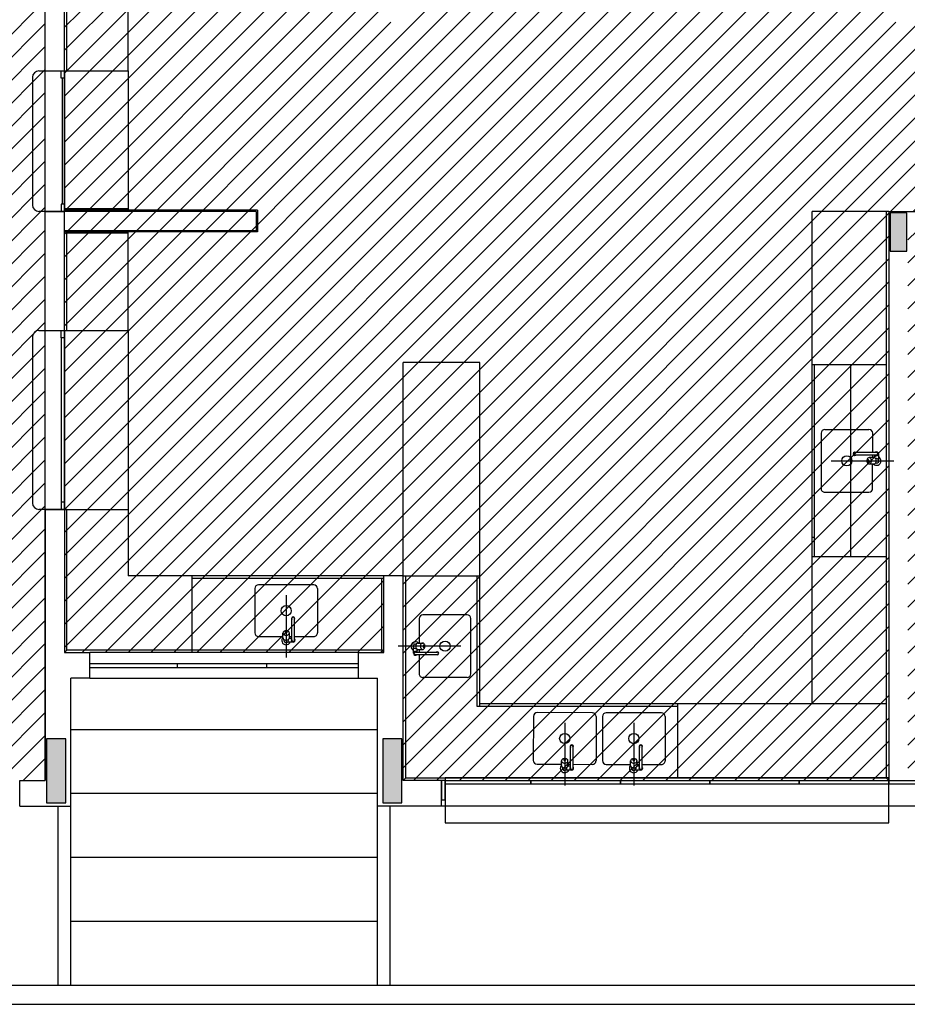
# Model space of a CAD drawing. Extents: x 86 to 526, y -380 to -298.
# Drawn here: x 405 to 412, y -343 to -336 of the extents above; entities that cross this region are included whole.
import ezdxf

# ---------------------------------------------------------------- set-up
doc = ezdxf.new("R2010")
doc.units = 0
doc.header["$LTSCALE"] = 0.2
for name, color, linetype in [('ARQ-SMB-1_025', 1, 'CONTINUOUS'), ('Legenda', 40, 'CONTINUOUS'), ('VISTA2', 13, 'CONTINUOUS')]:
    doc.layers.add(name, color=color, linetype=linetype)
pattern_1 = [(45, (4770.76298, 70.7901), (-0.0898025612, 0.0898025612), [])]

# ---------------------------------------------------------------- blocks, each defined once
blk = doc.blocks.new('pilares')
at = {"layer": 'VISTA2', "linetype": 'Continuous'}
for points in [[(2520.4685, 1319.8973), (2520.4035, 1319.8973), (2520.3385, 1319.8973), (2520.3385, 1319.7473), (2520.3385, 1319.5973), (2520.4035, 1319.5973), (2520.4685, 1319.5973), (2520.4685, 1319.7473)], [(2513.7385, 1315.2823), (2513.8135, 1315.2823), (2513.8885, 1315.2823), (2513.8885, 1315.5323), (2513.8885, 1315.7823), (2513.8135, 1315.7823), (2513.7385, 1315.7823), (2513.7385, 1315.5323)], [(2516.3685, 1315.2823), (2516.4435, 1315.2823), (2516.5185, 1315.2823), (2516.5185, 1315.5323), (2516.5185, 1315.7823), (2516.4435, 1315.7823), (2516.3685, 1315.7823), (2516.3685, 1315.5323)]]:
    blk.add_hatch(color=251, dxfattribs=at).paths.add_polyline_path(points)
at = {"layer": 'VISTA2', "color": 251}
for points in [[(2520.4685, 1319.8973), (2520.4035, 1319.8973), (2520.3385, 1319.8973), (2520.3385, 1319.7473), (2520.3385, 1319.5973), (2520.4035, 1319.5973), (2520.4685, 1319.5973), (2520.4685, 1319.7473), (2520.4685, 1319.8973)], [(2513.7385, 1315.2823), (2513.8135, 1315.2823), (2513.8885, 1315.2823), (2513.8885, 1315.5323), (2513.8885, 1315.7823), (2513.8135, 1315.7823), (2513.7385, 1315.7823), (2513.7385, 1315.5323), (2513.7385, 1315.2823)], [(2516.3685, 1315.2823), (2516.4435, 1315.2823), (2516.5185, 1315.2823), (2516.5185, 1315.5323), (2516.5185, 1315.7823), (2516.4435, 1315.7823), (2516.3685, 1315.7823), (2516.3685, 1315.5323), (2516.3685, 1315.2823)]]:
    blk.add_lwpolyline(points, close=True, dxfattribs=at)
blk = doc.blocks.new('base tipo 1')
at = {"layer": 'VISTA2', "color": 251}
for p, q in [((344.9515, -668.0693), (344.9515, -666.7697)), ((345.1015, -668.0693), (345.1015, -666.9197)), ((345.1215, -668.0693), (345.1215, -666.9397)), ((345.6015, -668.0693), (345.6015, -666.9197)), ((344.8515, -668.1193), (344.8515, -669.1193)), ((344.9015, -668.0693), (345.1166, -668.0693)), ((344.9515, -669.1693), (344.9515, -668.0693)), ((344.9515, -668.0693), (345.1015, -668.0693)), ((344.9515, -668.0693), (345.1015, -668.0693)), ((344.9515, -669.1693), (344.9515, -668.0693)), ((344.9515, -668.0693), (345.1015, -668.0693)), ((345.0761, -668.1263), (345.0761, -668.0693)), ((345.0761, -668.0693), (345.1015, -668.0693)), ((345.1015, -668.1263), (345.0761, -668.1263)), ((345.0833, -668.1263), (345.0833, -669.1123)), ((345.1015, -669.1693), (345.1015, -668.0693)), ((345.1015, -668.0693), (345.1015, -669.1693)), ((345.1015, -669.1123), (345.1015, -668.0693)), ((345.1015, -668.0693), (345.1215, -668.0693)), ((345.1015, -668.0693), (345.1015, -668.1263)), ((345.1064, -668.0693), (345.6015, -668.0693)), ((345.6015, -668.0693), (345.6015, -669.1693)), ((345.1015, -669.1123), (345.0761, -669.1123)), ((345.0761, -669.1123), (345.0761, -669.1693)), ((345.1015, -669.1693), (345.1015, -669.1123)), ((345.1166, -669.1693), (344.9015, -669.1693)), ((344.9515, -670.0997), (344.9515, -669.1693)), ((344.9515, -669.1693), (345.1015, -669.1693)), ((344.9515, -669.1693), (345.1015, -669.1693)), ((344.9515, -669.1693), (345.0864, -669.1693)), ((345.0761, -669.1693), (345.1015, -669.1693)), ((346.6015, -669.1693), (345.0864, -669.1693)), ((345.6015, -669.1493), (345.1015, -669.1493)), ((346.6115, -669.1593), (345.1015, -669.1593)), ((345.1015, -670.0997), (345.1015, -669.1693)), ((346.6015, -669.1693), (346.6015, -669.3193)), ((346.6115, -669.1593), (346.6115, -669.3293)), ((351.5515, -669.1693), (350.9515, -669.1693)), ((350.9515, -673.0193), (350.9515, -669.1693)), ((351.5315, -669.1693), (351.5315, -673.5992)), ((351.5515, -669.1693), (351.5515, -673.619)), ((351.5515, -669.1693), (351.8015, -669.1693)), ((346.6015, -669.3193), (345.1015, -669.3193)), ((345.1215, -669.3393), (345.1015, -669.3193)), ((346.6115, -669.3293), (345.1015, -669.3293)), ((345.1215, -670.0997), (345.1215, -669.3393)), ((345.6015, -669.3393), (345.1215, -669.3393)), ((345.6015, -670.0997), (345.6015, -669.3193)), ((344.9015, -670.0997), (345.1166, -670.0997)), ((344.9515, -670.0997), (345.1015, -670.0997)), ((344.9515, -671.4997), (344.9515, -670.0997)), ((344.9515, -670.0997), (345.1015, -670.0997)), ((345.0761, -670.1567), (345.0761, -670.0997)), ((345.0761, -670.0997), (345.1015, -670.0997)), ((345.1015, -670.0997), (345.1015, -671.4997)), ((345.1015, -671.4427), (345.1015, -670.0997)), ((345.1015, -670.0997), (345.6015, -670.0997)), ((345.1015, -670.0997), (345.1015, -670.1567)), ((345.6015, -670.0997), (345.6015, -671.4997)), ((344.8515, -670.1497), (344.8515, -671.4497)), ((345.0761, -670.1567), (345.0761, -671.4427)), ((345.1015, -670.1567), (345.0761, -670.1567)), ((347.7515, -672.0192), (347.7515, -670.3497)), ((348.3515, -670.3497), (347.7515, -670.3497)), ((348.3515, -673.0393), (348.3515, -670.3497)), ((351.5315, -670.3693), (350.9515, -670.3693)), ((350.9715, -671.8693), (350.9715, -670.3693)), ((351.2515, -670.3693), (351.2515, -671.8693)), ((351.0511, -670.8741), (351.3964, -670.8745)), ((351.0218, -670.9033), (351.0212, -671.3352)), ((351.4254, -671.0543), (351.4256, -670.9038)), ((351.4551, -671.0543), (351.2851, -671.0543)), ((351.101, -671.1193), (351.5901, -671.1193)), ((351.4551, -671.0743), (351.2851, -671.0743)), ((351.4355, -671.0943), (351.3979, -671.0943)), ((351.4254, -671.0943), (351.4254, -671.0743)), ((351.4401, -671.0743), (351.4401, -671.0951)), ((351.4551, -671.1018), (351.4481, -671.1018)), ((351.4701, -671.0643), (351.4701, -671.1078)), ((351.4355, -671.1443), (351.3979, -671.1443)), ((351.4251, -671.3357), (351.4253, -671.1443)), ((351.4551, -671.1368), (351.4481, -671.1368)), ((351.0505, -671.3645), (351.3958, -671.3649)), ((345.1166, -671.4997), (344.9015, -671.4997)), ((344.9515, -671.4997), (344.9515, -673.6193)), ((344.9515, -671.4997), (345.1015, -671.4997)), ((344.9515, -671.4997), (344.9515, -673.6193)), ((344.9515, -671.4997), (345.1015, -671.4997)), ((344.9515, -673.6193), (344.9515, -671.5052)), ((344.9515, -673.6193), (344.9515, -671.5052)), ((345.1015, -671.4427), (345.0761, -671.4427)), ((345.0761, -671.4427), (345.0761, -671.4997)), ((345.0761, -671.4997), (345.1015, -671.4997)), ((345.1015, -671.4997), (345.1015, -671.4427)), ((345.1015, -671.4997), (345.1015, -672.6193)), ((345.1015, -671.4997), (345.1215, -671.4997)), ((345.1064, -671.4997), (345.6015, -671.4997)), ((345.1215, -672.5992), (345.1215, -671.4997)), ((345.6015, -671.4997), (345.6015, -672.0192)), ((350.9715, -671.7193), (350.9515, -671.7193)), ((351.5315, -671.8693), (350.9515, -671.8693)), ((347.6015, -672.0192), (345.6015, -672.0192)), ((346.1015, -672.6192), (346.1015, -672.0192)), ((347.6015, -672.0392), (346.1015, -672.0392)), ((347.5815, -672.0393), (347.5815, -672.5993)), ((347.6015, -672.6193), (347.6015, -672.0192)), ((347.7515, -672.0192), (347.6015, -672.0192)), ((347.7515, -673.6193), (347.7515, -672.0192)), ((347.7515, -672.0192), (347.7715, -672.0192)), ((347.7715, -672.0192), (348.3515, -672.0192)), ((347.7715, -673.5992), (347.7715, -672.0192)), ((348.3315, -673.0393), (348.3315, -672.0192)), ((346.5911, -672.1182), (346.5907, -672.4635)), ((347.0524, -672.0895), (346.6204, -672.0889)), ((347.0816, -672.1188), (347.0812, -672.4641)), ((346.8364, -672.1687), (346.8364, -672.6578)), ((346.8814, -672.5228), (346.8814, -672.3528)), ((346.9014, -672.5228), (346.9014, -672.3528)), ((347.8778, -672.3528), (347.8775, -672.5442)), ((348.2524, -672.3239), (347.9071, -672.3235)), ((348.2811, -672.7852), (348.2816, -672.3532)), ((346.62, -672.4928), (346.8114, -672.493)), ((346.8114, -672.5032), (346.8114, -672.4656)), ((346.8189, -672.5228), (346.8189, -672.5158)), ((346.8539, -672.5228), (346.8539, -672.5158)), ((346.8814, -672.5078), (346.8605, -672.5078)), ((346.8614, -672.5032), (346.8614, -672.4656)), ((346.8614, -672.4931), (346.8814, -672.4931)), ((346.9014, -672.4931), (347.0519, -672.4933)), ((346.8914, -672.5378), (346.8479, -672.5378)), ((348.2019, -672.5692), (347.7127, -672.5692)), ((347.8327, -672.6242), (347.8327, -672.5807)), ((347.8477, -672.5517), (347.8547, -672.5517)), ((347.8477, -672.5867), (347.8547, -672.5867)), ((347.8627, -672.6142), (347.8627, -672.5933)), ((347.8674, -672.5442), (347.905, -672.5442)), ((347.8674, -672.5942), (347.905, -672.5942)), ((347.8775, -672.5942), (347.8774, -672.6142)), ((345.1015, -672.6193), (345.1215, -672.5993)), ((345.1015, -672.6193), (345.3015, -672.6193)), ((347.5815, -672.5993), (345.1215, -672.5992)), ((345.3015, -672.8193), (345.3015, -672.6193)), ((347.4015, -672.6193), (345.3015, -672.6193)), ((347.4015, -672.8193), (347.4015, -672.6193)), ((347.4015, -672.6193), (347.6015, -672.6193)), ((347.5815, -672.5993), (347.6015, -672.6193)), ((347.8477, -672.6142), (348.0177, -672.6142)), ((347.8477, -672.6342), (348.0177, -672.6342)), ((347.8774, -672.6342), (347.8772, -672.7847)), ((345.3015, -672.7043), (347.4015, -672.7043)), ((345.3015, -672.7343), (347.4015, -672.7343)), ((345.9864, -672.7343), (345.9864, -672.7043)), ((346.6864, -672.7343), (346.6864, -672.7043)), ((345.1515, -673.8191), (345.1515, -672.8193)), ((345.3015, -672.8193), (345.1515, -672.8193)), ((345.3015, -672.8193), (347.4015, -672.8193)), ((347.4015, -672.8193), (347.5515, -672.8193)), ((347.5515, -673.8193), (347.5515, -672.8193)), ((348.2518, -672.8144), (347.9065, -672.814)), ((349.9015, -673.0393), (348.3315, -673.0393)), ((351.5315, -673.0193), (348.3515, -673.0193)), ((349.9015, -673.5992), (349.9015, -673.0193)), ((348.7708, -673.1177), (348.7703, -673.463)), ((349.232, -673.0889), (348.8001, -673.0884)), ((349.2612, -673.1182), (349.2608, -673.4636)), ((349.3112, -673.1182), (349.3108, -673.4636)), ((349.7725, -673.0895), (349.3405, -673.089)), ((349.8017, -673.1188), (349.8013, -673.4641)), ((349.016, -673.1681), (349.016, -673.6573)), ((349.5565, -673.1687), (349.5565, -673.6579)), ((345.1522, -673.2193), (347.5513, -673.2193)), ((349.061, -673.5223), (349.061, -673.3523)), ((349.081, -673.5223), (349.081, -673.3523)), ((349.6015, -673.5229), (349.6015, -673.3529)), ((349.6215, -673.5229), (349.6215, -673.3529)), ((348.7996, -673.4923), (348.991, -673.4925)), ((348.991, -673.5027), (348.991, -673.4651)), ((348.9985, -673.5223), (348.9985, -673.5153)), ((349.0335, -673.5223), (349.0335, -673.5153)), ((349.061, -673.5073), (349.0402, -673.5073)), ((349.041, -673.5027), (349.041, -673.4651)), ((349.041, -673.4926), (349.061, -673.4926)), ((349.081, -673.4926), (349.2315, -673.4928)), ((349.3401, -673.4929), (349.5315, -673.4931)), ((349.5315, -673.5033), (349.5315, -673.4657)), ((349.539, -673.5229), (349.539, -673.5159)), ((349.574, -673.5229), (349.574, -673.5159)), ((349.6015, -673.5079), (349.5806, -673.5079)), ((349.5815, -673.5033), (349.5815, -673.4657)), ((349.5815, -673.4932), (349.6015, -673.4932)), ((349.6215, -673.4932), (349.772, -673.4934)), ((349.071, -673.5373), (349.0275, -673.5373)), ((349.6115, -673.5379), (349.568, -673.5379)), ((344.7515, -673.8191), (344.7515, -673.6191)), ((344.7515, -673.6191), (344.9515, -673.6191)), ((347.7515, -673.6192), (347.7715, -673.5992)), ((348.0515, -673.6192), (347.7515, -673.6193)), ((347.7715, -673.5992), (351.5315, -673.5992)), ((348.0815, -673.619), (348.0515, -673.619)), ((348.0515, -673.619), (348.0515, -673.769)), ((348.0515, -673.8193), (348.0515, -673.6193)), ((351.5515, -673.5992), (348.0815, -673.5992)), ((348.0815, -673.5992), (348.0815, -673.9492)), ((348.0815, -673.769), (348.0815, -673.619)), ((348.0815, -673.619), (348.7515, -673.619)), ((348.0815, -673.649), (348.0815, -673.619)), ((348.7515, -673.649), (348.0815, -673.649)), ((348.7502, -673.619), (349.4515, -673.619)), ((348.7515, -673.649), (348.7515, -673.619)), ((348.7515, -673.619), (348.7515, -673.649)), ((349.4515, -673.649), (348.7515, -673.649)), ((349.4502, -673.619), (350.1515, -673.619)), ((349.4515, -673.649), (349.4515, -673.619)), ((349.4515, -673.619), (349.4515, -673.649)), ((350.1515, -673.649), (349.4515, -673.649)), ((350.1502, -673.619), (350.8515, -673.619)), ((350.1515, -673.649), (350.1515, -673.619)), ((350.1515, -673.619), (350.1515, -673.649)), ((350.8515, -673.649), (350.1515, -673.649)), ((350.8502, -673.619), (351.5515, -673.619)), ((350.8515, -673.649), (350.8515, -673.619)), ((350.8515, -673.619), (350.8515, -673.649)), ((351.5515, -673.649), (350.8515, -673.649)), ((351.5315, -673.5992), (351.5515, -673.619)), ((351.5502, -673.619), (352.2515, -673.619)), ((351.5515, -673.9492), (351.5515, -673.5992)), ((351.5515, -673.619), (351.7015, -673.619)), ((351.5515, -673.649), (351.5515, -673.619)), ((351.5515, -673.619), (351.5515, -673.649)), ((352.2515, -673.649), (351.5515, -673.649)), ((345.1523, -673.7193), (347.5515, -673.7193)), ((344.7515, -673.8191), (345.1515, -673.8191)), ((345.0527, -675.2193), (345.0527, -673.8191)), ((345.1515, -675.2193), (345.1515, -673.8191)), ((348.0515, -673.8192), (347.5515, -673.8193)), ((347.5519, -675.2193), (347.5515, -673.8193)), ((347.6504, -675.2193), (347.6513, -673.8193)), ((348.0515, -673.769), (348.0815, -673.769)), ((353.6515, -673.8193), (348.0515, -673.8192)), ((348.0815, -673.9492), (351.5515, -673.9492)), ((345.1525, -674.2193), (347.5516, -674.2193)), ((345.1525, -674.7193), (347.5518, -674.7193)), ((303.8395, -675.2193), (360.8895, -675.2193)), ((303.6895, -675.3693), (363.6895, -675.3693))]:
    blk.add_line(p, q, dxfattribs=at)
for points in [[(351.3979, -671.0943, 0.133256), (351.3915, -671.096, 0.106756), (351.3854, -671.1016, 0.082828), (351.3817, -671.1094, 0.071352), (351.3802, -671.1193, 0.071352), (351.3817, -671.1292, 0.082828), (351.3854, -671.1369, 0.106756), (351.3915, -671.1425, 0.133256), (351.3979, -671.1443, 0.133256), (351.4043, -671.1425, 0.106756), (351.4104, -671.1369, 0.082828), (351.4142, -671.1292, 0.071352), (351.4156, -671.1193, 0.071352), (351.4142, -671.1094, 0.082828), (351.4104, -671.1016, 0.106756), (351.4043, -671.096, 0.133256)], [(351.3904, -671.1268, 0.133256), (351.3923, -671.1262, 0.106756), (351.3942, -671.1246, 0.082828), (351.3953, -671.1222, 0.071352), (351.3957, -671.1193, 0.071352), (351.3953, -671.1163, 0.082828), (351.3942, -671.114, 0.106756), (351.3923, -671.1123, 0.133256), (351.3904, -671.1118, 0.133256), (351.3885, -671.1123, 0.106756), (351.3867, -671.114, 0.082828), (351.3855, -671.1163, 0.071352), (351.3851, -671.1193, 0.071352), (351.3855, -671.1222, 0.082828), (351.3867, -671.1246, 0.106756), (351.3885, -671.1262, 0.133256)], [(346.8614, -672.4656, 0.133256), (346.8597, -672.4592, 0.106756), (346.8541, -672.4531, 0.082828), (346.8463, -672.4493, 0.071352), (346.8364, -672.4479, 0.071352), (346.8265, -672.4493, 0.082828), (346.8187, -672.4531, 0.106756), (346.8131, -672.4592, 0.133256), (346.8114, -672.4656, 0.133256), (346.8131, -672.472, 0.106756), (346.8187, -672.4781, 0.082828), (346.8265, -672.4819, 0.071352), (346.8364, -672.4833, 0.071352), (346.8463, -672.4819, 0.082828), (346.8541, -672.4781, 0.106756), (346.8597, -672.472, 0.133256)], [(346.8289, -672.4581, 0.133256), (346.8294, -672.46, 0.106756), (346.8311, -672.4619, 0.082828), (346.8334, -672.463, 0.071352), (346.8364, -672.4634, 0.071352), (346.8394, -672.463, 0.082828), (346.8417, -672.4619, 0.106756), (346.8434, -672.46, 0.133256), (346.8439, -672.4581, 0.133256), (346.8434, -672.4562, 0.106756), (346.8417, -672.4544, 0.082828), (346.8394, -672.4532, 0.071352), (346.8364, -672.4528, 0.071352), (346.8334, -672.4532, 0.082828), (346.8311, -672.4544, 0.106756), (346.8294, -672.4562, 0.133256)], [(347.905, -672.5942, 0.133256), (347.9114, -672.5925, 0.106756), (347.9175, -672.5869, 0.082828), (347.9212, -672.5791, 0.071352), (347.9226, -672.5692, 0.071352), (347.9212, -672.5593, 0.082828), (347.9175, -672.5515, 0.106756), (347.9114, -672.5459, 0.133256), (347.905, -672.5442, 0.133256), (347.8985, -672.5459, 0.106756), (347.8925, -672.5515, 0.082828), (347.8887, -672.5593, 0.071352), (347.8873, -672.5692, 0.071352), (347.8887, -672.5791, 0.082828), (347.8925, -672.5869, 0.106756), (347.8985, -672.5925, 0.133256)], [(347.9125, -672.5617, 0.133256), (347.9105, -672.5622, 0.106756), (347.9087, -672.5639, 0.082828), (347.9076, -672.5662, 0.071352), (347.9072, -672.5692, 0.071352), (347.9076, -672.5722, 0.082828), (347.9087, -672.5745, 0.106756), (347.9105, -672.5762, 0.133256), (347.9125, -672.5767, 0.133256), (347.9144, -672.5762, 0.106756), (347.9162, -672.5745, 0.082828), (347.9173, -672.5722, 0.071352), (347.9178, -672.5692, 0.071352), (347.9173, -672.5662, 0.082828), (347.9162, -672.5639, 0.106756), (347.9144, -672.5622, 0.133256)], [(349.041, -673.4651, 0.133256), (349.0393, -673.4587, 0.106756), (349.0337, -673.4526, 0.082828), (349.0259, -673.4488, 0.071352), (349.016, -673.4474, 0.071352), (349.0061, -673.4488, 0.082828), (348.9984, -673.4526, 0.106756), (348.9928, -673.4587, 0.133256), (348.991, -673.4651, 0.133256), (348.9928, -673.4715, 0.106756), (348.9984, -673.4776, 0.082828), (349.0061, -673.4813, 0.071352), (349.016, -673.4828, 0.071352), (349.0259, -673.4813, 0.082828), (349.0337, -673.4776, 0.106756), (349.0393, -673.4715, 0.133256)], [(349.0085, -673.4576, 0.133256), (349.0091, -673.4595, 0.106756), (349.0107, -673.4613, 0.082828), (349.0131, -673.4625, 0.071352), (349.016, -673.4629, 0.071352), (349.019, -673.4625, 0.082828), (349.0213, -673.4613, 0.106756), (349.023, -673.4595, 0.133256), (349.0235, -673.4576, 0.133256), (349.023, -673.4557, 0.106756), (349.0213, -673.4538, 0.082828), (349.019, -673.4527, 0.071352), (349.016, -673.4523, 0.071352), (349.0131, -673.4527, 0.082828), (349.0107, -673.4538, 0.106756), (349.0091, -673.4557, 0.133256)], [(349.5815, -673.4657, 0.133256), (349.5798, -673.4593, 0.106756), (349.5742, -673.4532, 0.082828), (349.5664, -673.4494, 0.071352), (349.5565, -673.448, 0.071352), (349.5466, -673.4494, 0.082828), (349.5388, -673.4532, 0.106756), (349.5332, -673.4593, 0.133256), (349.5315, -673.4657, 0.133256), (349.5332, -673.4721, 0.106756), (349.5388, -673.4782, 0.082828), (349.5466, -673.4819, 0.071352), (349.5565, -673.4833, 0.071352), (349.5664, -673.4819, 0.082828), (349.5742, -673.4782, 0.106756), (349.5798, -673.4721, 0.133256)], [(349.549, -673.4582, 0.133256), (349.5495, -673.4601, 0.106756), (349.5512, -673.4619, 0.082828), (349.5535, -673.463, 0.071352), (349.5565, -673.4635, 0.071352), (349.5595, -673.463, 0.082828), (349.5618, -673.4619, 0.106756), (349.5635, -673.4601, 0.133256), (349.564, -673.4582, 0.133256), (349.5635, -673.4562, 0.106756), (349.5618, -673.4544, 0.082828), (349.5595, -673.4533, 0.071352), (349.5565, -673.4529, 0.071352), (349.5535, -673.4533, 0.082828), (349.5512, -673.4544, 0.106756), (349.5495, -673.4562, 0.133256)]]:
    blk.add_lwpolyline(points, format="xyb", close=True, dxfattribs=at)
for points in [[(351.4355, -671.1443, 0.133256), (351.4419, -671.1425, 0.106756), (351.448, -671.1369, 0.082828), (351.4518, -671.1292, 0.071352), (351.4532, -671.1193, 0.071352), (351.4518, -671.1094, 0.082828), (351.448, -671.1016, 0.106756), (351.4419, -671.096, 0.133256), (351.4355, -671.0943, 0.133256)], [(346.8114, -672.5032, 0.133256), (346.8131, -672.5096, 0.106756), (346.8187, -672.5157, 0.082828), (346.8265, -672.5195, 0.071352), (346.8364, -672.5209, 0.071352), (346.8463, -672.5195, 0.082828), (346.8541, -672.5157, 0.106756), (346.8597, -672.5096, 0.133256), (346.8614, -672.5032, 0.133256)], [(347.8674, -672.5442, 0.133256), (347.8609, -672.5459, 0.106756), (347.8549, -672.5515, 0.082828), (347.8511, -672.5593, 0.071352), (347.8497, -672.5692, 0.071352), (347.8511, -672.5791, 0.082828), (347.8549, -672.5869, 0.106756), (347.8609, -672.5925, 0.133256), (347.8674, -672.5942, 0.133256)], [(348.991, -673.5027, 0.133256), (348.9928, -673.5091, 0.106756), (348.9984, -673.5152, 0.082828), (349.0061, -673.5189, 0.071352), (349.016, -673.5204, 0.071352), (349.0259, -673.5189, 0.082828), (349.0337, -673.5152, 0.106756), (349.0393, -673.5091, 0.133256), (349.041, -673.5027, 0.133256)], [(349.5315, -673.5033, 0.133256), (349.5332, -673.5097, 0.106756), (349.5388, -673.5158, 0.082828), (349.5466, -673.5195, 0.071352), (349.5565, -673.5209, 0.071352), (349.5664, -673.5195, 0.082828), (349.5742, -673.5158, 0.106756), (349.5798, -673.5097, 0.133256), (349.5815, -673.5033, 0.133256)]]:
    blk.add_lwpolyline(points, format="xyb", dxfattribs=at)
for centre in [(351.2234, -671.1195), (346.8362, -672.2911), (348.0794, -672.569), (349.0158, -673.2906), (349.5563, -673.2912)]:
    blk.add_circle(centre, 0.0399, dxfattribs=at)
for centre, radius, start, end in [((344.9015, -668.1193), 0.05, 90, 180), ((344.9015, -669.1193), 0.05, 180, 270), ((344.9015, -670.1497), 0.05, 90, 180), ((351.051, -670.9033), 0.0293, 89.93101, 179.93101), ((351.3963, -670.9038), 0.0293, 359.93101, 89.93101), ((351.2851, -671.0643), 0.0125, 53.12979, 306.86958), ((351.2851, -671.0643), 0.01, 89.9998, 269.9998), ((351.4551, -671.0643), 0.015, 221.81, 138.18937), ((351.4551, -671.0643), 0.01, 269.9999, 89.9999), ((351.4551, -671.1193), 0.035, 115.37662, 134.41499), ((351.4551, -671.1193), 0.035, 225.58438, 64.62275), ((351.4551, -671.1193), 0.0175, 31.00241, 89.99969), ((351.4551, -671.1193), 0.0175, 269.99969, 24.61966), ((351.4801, -671.1078), 0.01, 179.99969, 204.61966), ((351.0505, -671.3353), 0.0293, 179.93101, 269.93101), ((351.3958, -671.3357), 0.0293, 269.93101, 359.93101), ((344.9015, -671.4497), 0.05, 180, 270), ((346.6204, -672.1182), 0.0293, 89.93132, 179.93132), ((347.0523, -672.1187), 0.0293, 359.93132, 89.93132), ((346.8914, -672.3528), 0.0125, 323.1301, 216.8699), ((346.8914, -672.3528), 0.01, 0.00012, 180.00012), ((347.907, -672.3528), 0.0293, 89.93101, 179.93101), ((348.2524, -672.3532), 0.0293, 359.93101, 89.93101), ((346.62, -672.4635), 0.0293, 179.93132, 269.93132), ((346.8364, -672.5228), 0.035, 135.58469, 334.62307), ((346.8364, -672.5228), 0.035, 25.37693, 44.41531), ((346.8914, -672.5228), 0.015, 131.81031, 48.18969), ((347.0519, -672.464), 0.0293, 269.93132, 359.93132), ((346.8364, -672.5228), 0.0175, 180, 294.61998), ((346.8479, -672.5478), 0.01, 90, 114.61998), ((346.8364, -672.5228), 0.0175, 301.00272, 360), ((346.8914, -672.5228), 0.01, 180.00021, 0.00021), ((347.8477, -672.5692), 0.035, 45.58438, 244.62275), ((347.8477, -672.5692), 0.0175, 89.99969, 204.61966), ((347.8227, -672.5807), 0.01, 359.99969, 24.61966), ((347.8477, -672.5692), 0.0175, 211.00241, 269.99969), ((347.8477, -672.5692), 0.035, 295.37662, 314.41499), ((347.8477, -672.6242), 0.015, 41.81, 318.18937), ((347.8477, -672.6242), 0.01, 89.9999, 269.9999), ((348.0177, -672.6242), 0.0125, 233.12979, 126.86958), ((348.0177, -672.6242), 0.01, 269.9998, 89.9998), ((347.9065, -672.7847), 0.0293, 179.93101, 269.93101), ((348.2518, -672.7851), 0.0293, 269.93101, 359.93101), ((348.8, -673.1177), 0.0293, 89.93132, 179.93132), ((349.2319, -673.1182), 0.0293, 359.93132, 89.93132), ((349.3405, -673.1183), 0.0293, 89.93132, 179.93132), ((349.7724, -673.1188), 0.0293, 359.93132, 89.93132), ((349.071, -673.3523), 0.0125, 323.1301, 216.8699), ((349.071, -673.3523), 0.01, 0.00012, 180.00012), ((349.6115, -673.3529), 0.0125, 323.1301, 216.8699), ((349.6115, -673.3529), 0.01, 0.00012, 180.00012), ((348.7996, -673.463), 0.0293, 179.93132, 269.93132), ((349.016, -673.5223), 0.035, 135.58469, 334.62307), ((349.016, -673.5223), 0.035, 25.37693, 44.41531), ((349.071, -673.5223), 0.015, 131.81031, 48.18969), ((349.2315, -673.4635), 0.0293, 269.93132, 359.93132), ((349.3401, -673.4636), 0.0293, 179.93132, 269.93132), ((349.5565, -673.5229), 0.035, 135.58469, 334.62307), ((349.5565, -673.5229), 0.035, 25.37693, 44.41531), ((349.6115, -673.5229), 0.015, 131.81031, 48.18969), ((349.772, -673.4641), 0.0293, 269.93132, 359.93132), ((349.016, -673.5223), 0.0175, 180, 294.61998), ((349.0275, -673.5473), 0.01, 90, 114.61998), ((349.016, -673.5223), 0.0175, 301.00272, 360), ((349.071, -673.5223), 0.01, 180.00021, 0.00021), ((349.5565, -673.5229), 0.0175, 180, 294.61998), ((349.568, -673.5479), 0.01, 90, 114.61998), ((349.5565, -673.5229), 0.0175, 301.00272, 360), ((349.6115, -673.5229), 0.01, 180.00021, 0.00021)]:
    blk.add_arc(centre, radius, start, end, dxfattribs=at)
blk.add_blockref('pilares', (-2168.777, -1989.0765), dxfattribs=at)

msp = doc.modelspace()

# ---------------------------------------------------------------- hatches: boundary and pattern name
at = {"layer": 'Legenda', "ltscale": 10}
h = msp.add_hatch(dxfattribs=at)
h.set_pattern_fill('ANSI31', color=251, scale=0.04, style=0)
h.set_pattern_definition(pattern_1)
h.paths.add_polyline_path([(405.778, -306.0885), (408.278, -306.0885), (408.278, -315.1885), (408.428, -315.1885), (408.428, -313.9384), (409.728, -313.9384), (409.728, -316.6384), (408.278, -316.6384), (408.278, -320.1384), (412.728, -320.1384), (412.728, -326.5384), (408.278, -326.5384), (408.278, -332.7384), (405.128, -332.7384), (405.128, -332.9384), (405.628, -332.9384), (405.628, -341.5884), (399.628, -341.5884), (399.628, -323.6884), (405.778, -323.6884), (405.778, -319.9384), (404.8279, -319.9384), (404.8279, -313.9384), (405.778, -313.9384)])
h = msp.add_hatch(dxfattribs=at)
h.set_pattern_fill('ANSI31', color=251, scale=0.04, style=0)
h.set_pattern_definition(pattern_1)
h.paths.add_polyline_path([(412.228, -337.1384), (412.478, -337.1384), (413.328, -337.1384), (414.428, -337.1384), (414.428, -337.0384), (414.428, -334.8888), (412.4205, -334.8888), (412.3779, -334.8888), (412.3779, -335.6584), (412.2279, -335.6584), (412.2279, -334.8888), (410.228, -334.8888), (410.228, -332.8884), (410.128, -332.8884), (409.278, -332.8884), (408.928, -332.8884), (408.428, -332.8884), (408.428, -334.7388), (408.478, -334.7388), (408.478, -334.7388), (408.9431, -334.7388), (408.9431, -334.8888), (408.478, -334.8888), (408.478, -335.6584), (408.278, -335.6584), (408.278, -334.8888), (407.7803, -334.8888), (405.778, -334.8888), (405.778, -336.0384), (405.778, -337.1384), (405.778, -337.2884), (405.778, -338.0689), (405.778, -339.4688), (405.778, -340.5884), (405.978, -340.5884), (408.078, -340.5884), (408.278, -340.5884), (408.278, -339.9883), (408.428, -339.9883), (408.428, -341.5884), (412.228, -341.5882)])
h.paths.add_polyline_path([(414.428, -337.4884), (414.428, -337.2884), (413.328, -337.2884), (412.478, -337.2884), (412.378, -337.2884), (412.378, -341.5884), (414.228, -341.5883), (414.428, -341.5883), (414.428, -340.5883), (414.428, -338.8884)], flags=17)
h.paths.add_polyline_path([(414.428, -333.1036), (414.428, -332.8884), (413.228, -332.8883), (412.4779, -332.8883), (412.3779, -332.8884), (412.3779, -333.1036), (412.3779, -334.5235), (412.3779, -334.7388), (414.428, -334.7388), (414.428, -334.6358), (414.428, -334.5236)])
h.paths.add_polyline_path([(412.2279, -333.1035), (412.2279, -332.8884), (411.3133, -332.8884), (410.478, -332.8884), (410.478, -332.8884), (410.378, -332.8884), (410.378, -334.7388), (412.2279, -334.7388), (412.2279, -334.5236)], flags=17)
h.paths.add_polyline_path([(408.278, -332.8884), (408.178, -332.8884), (407.328, -332.8884), (407.178, -332.8884), (405.778, -332.8884), (405.778, -334.7388), (408.278, -334.7388)], flags=17)
h.paths.add_polyline_path([(416.878, -335.6384), (417.2281, -335.6384), (417.2279, -332.7384), (416.878, -332.7384), (416.878, -327.7884), (416.678, -327.7884), (416.678, -327.7884), (415.228, -327.7884), (414.578, -327.7884), (414.578, -329.1884), (414.578, -329.6661), (414.578, -331.0661), (414.578, -331.5384), (414.578, -333.1036), (414.578, -334.5235), (414.578, -337.0384), (414.578, -337.1384), (415.228, -337.1384), (415.228, -337.2884), (414.578, -337.2884), (414.578, -337.4884), (414.578, -338.8884), (414.578, -340.5884), (416.678, -340.5884), (416.878, -340.5884)])
h.paths.add_polyline_path([(399.4279, -334.6133), (399.428, -332.3646), (399.428, -327.7884), (397.378, -327.7883), (397.228, -327.7883), (397.228, -332.7384), (397.6281, -332.7384), (397.6281, -332.937), (397.0281, -332.937), (397.0282, -335.437), (397.6282, -335.437), (397.6282, -335.6384), (397.228, -335.6384), (397.228, -340.5883), (397.378, -340.5883), (399.428, -340.5884), (399.428, -340.2133)])

# ---------------------------------------------------------------- block references
at = {"layer": 'ARQ-SMB-1_025'}
msp.add_blockref('base tipo 1', (60.6765, 332.0309), dxfattribs=at)

doc.saveas('drawing.dxf')
